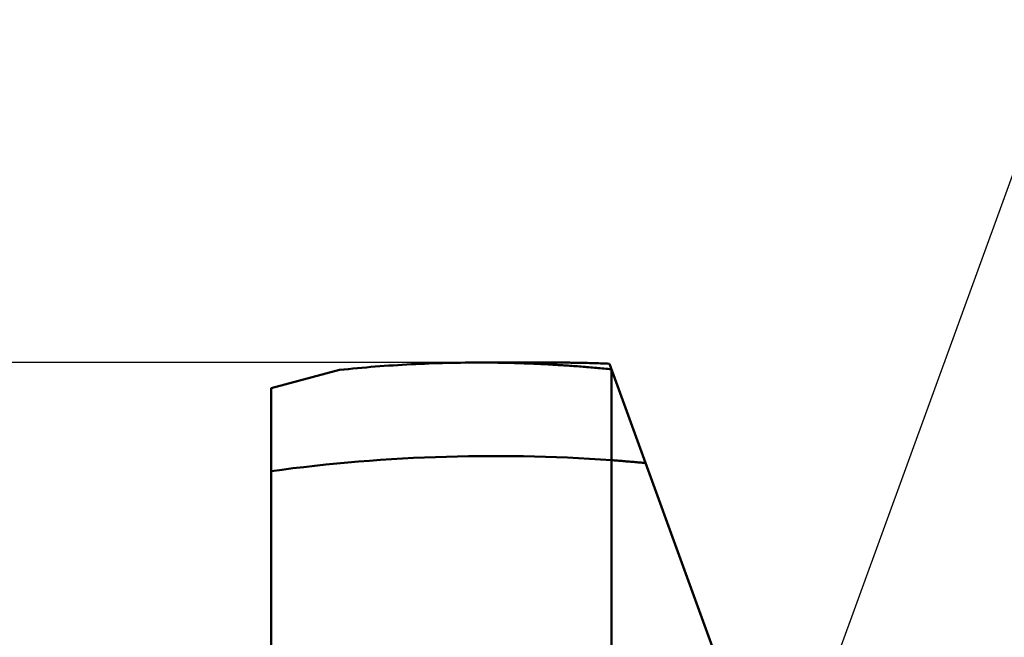
# Model space of a CAD drawing. Units: millimetres. Extents: x -69 to 32, y -53 to 33.
# Drawn here: x -4 to 11, y 3 to 13 of the extents above; entities that cross this region are included whole.
import ezdxf

# ---------------------------------------------------------------- set-up
doc = ezdxf.new("R2010")
doc.units = ezdxf.units.MM
for name, color, linetype, lineweight in [('1', 4, 'Continuous', 50), ('CUT', 1, 'Continuous', 25), ('SK2', 7, 'Continuous', 25)]:
    doc.layers.add(name, color=color, linetype=linetype, lineweight=lineweight)
doc.styles.add('simplex', font='txt.shx', dxfattribs={"height": 3.5})
doc.dimstyles.new('コピー_-_ISO-25', dxfattribs={"dimscale": 0, "dimtxt": 3.5, "dimasz": 3.5, "dimexe": 1.5, "dimexo": 0, "dimgap": 2.3, "dimtad": 1, "dimdec": 4, "dimdsep": 46, "dimtxsty": 'simplex', "dimcen": 0.09, "dimclrd": 256, "dimclre": 256, "dimclrt": 256, "dimadec": 0, "dimazin": 0, "dimtfac": 1, "dimtdec": 4, "dimtofl": 0, "dimtmove": 0, "dimatfit": 3, "dimfxl": 1, "dimtolj": 1, "dimtzin": 0, "dimarcsym": 0})

# ---------------------------------------------------------------- blocks, each defined once
blk = doc.blocks.new('*D7')
at = {"layer": 'Defpoints', "color": 0}
for p in [(6.085, 4.994), (7.882, 0.055), (7.902, 0), (18.796, -4.699), (6.085, -4.994)]:
    blk.add_point(p, dxfattribs=at)
at = {"layer": 'SK2', "lineweight": -2}
for q in [(12.473, 12.558), (12.473, -12.558)]:
    blk.add_line((7.902, 0), q, dxfattribs=at)
blk.add_arc((7.902, 0), 11.864, 306.9646, 53.0354, dxfattribs=at)
at = {"layer": 'SK2'}
for points in [[(15.315, 9.992), (14.758, 8.967), (11.96, 11.149)], [(14.758, -8.967), (15.315, -9.992), (11.96, -11.149)]]:
    blk.add_solid(points, dxfattribs=at)
at = {"layer": 'SK2', "insert": (23.243, 4.232), "char_height": 3.5, "attachment_point": 5, "rotation": 285.4207, "style": 'simplex'}
blk.add_mtext('\\A1;140%%d', dxfattribs=at)
blk = doc.blocks.new('*D9')
at = {"layer": 'Defpoints', "color": 0}
for p in [(3.243, 7.2), (-13.097, -7.2), (3.242, -7.2)]:
    blk.add_point(p, dxfattribs=at)
at = {"layer": 'SK2', "lineweight": -2}
for p, q in [((3.243, 7.2), (-14.597, 7.2)), ((-13.097, 3.7), (-13.097, -3.7)), ((3.242, -7.2), (-14.597, -7.2))]:
    blk.add_line(p, q, dxfattribs=at)
at = {"layer": 'SK2'}
for points in [[(-12.514, 3.7), (-13.681, 3.7), (-13.097, 7.2)], [(-13.681, -3.7), (-12.514, -3.7), (-13.097, -7.2)]]:
    blk.add_solid(points, dxfattribs=at)
at = {"layer": 'SK2', "insert": (-17.147, 0), "char_height": 3.5, "attachment_point": 5, "rotation": 90, "style": 'simplex'}
blk.add_mtext('\\A1;%%C14.4', dxfattribs=at)

msp = doc.modelspace()

# ---------------------------------------------------------------- linework, layer by layer
at = {"layer": '1'}
for p, q in [((0.00000332, 6.7980771), (1.06924539, 7.08457965)), ((3.24191045, 7.2), (4.40835373, 7.2)), ((5.28818743, 7.18196228), (7.90220792, 0)), ((5.31999313, 5.6740874), (5.31999821, 7.09457424)), ((0, 6.79807567), (0, -2.71046425)), ((5.31999723, 2.05461699), (5.31999723, 5.67408709))]:
    msp.add_line(p, q, dxfattribs=at)
for points in [[(3.24190882, 7.19997357, 0), (3.1717061, 7.19985378, 0), (3.10150441, 7.19949338, 0), (3.03130412, 7.19889206, 0), (2.96110557, 7.19804955, 0), (2.89090914, 7.19696555, 0), (2.82071517, 7.19563977, 0), (2.75052402, 7.19407193, 0), (2.68033606, 7.19226173, 0), (2.61015188, 7.19020913, 0), (2.53997253, 7.18791449, 0), (2.46979908, 7.18537823, 0), (2.39963263, 7.18260078, 0), (2.32947428, 7.17958255, 0), (2.25932509, 7.17632396, 0), (2.18918618, 7.17282544, 0), (2.11905862, 7.1690874, 0), (2.0489435, 7.16511027, 0), (1.97884192, 7.16089446, 0), (1.90875495, 7.15644041, 0), (1.8386837, 7.15174851, 0), (1.76862925, 7.14681921, 0), (1.69859269, 7.14165291, 0), (1.6285751, 7.13625005, 0), (1.55857758, 7.13061103, 0), (1.48860121, 7.12473627, 0), (1.41864709, 7.11862621, 0), (1.3487163, 7.11228126, 0), (1.27880993, 7.10570184, 0), (1.20892907, 7.09888837, 0), (1.13907482, 7.09184127, 0), (1.06924825, 7.08456096, 0)], [(4.40606571, 7.16686532, 0), (4.36855292, 7.16896339, 0), (4.33103641, 7.17099307, 0), (4.29351623, 7.17295431, 0), (4.25599242, 7.1748471, 0), (4.21846503, 7.17667137, 0), (4.18093409, 7.17842711, 0), (4.14339965, 7.18011427, 0), (4.10586176, 7.18173281, 0), (4.0683205, 7.18328271, 0), (4.03077604, 7.18476394, 0), (3.99322855, 7.18617649, 0), (3.95567819, 7.18752032, 0), (3.91812515, 7.18879544, 0), (3.8805696, 7.19000181, 0), (3.84301172, 7.19113942, 0), (3.80545166, 7.19220824, 0), (3.76788962, 7.19320827, 0), (3.73032575, 7.19413947, 0), (3.69276024, 7.19500183, 0), (3.65519326, 7.19579533, 0), (3.61762497, 7.19651995, 0), (3.58005557, 7.19717568, 0), (3.54248521, 7.19776248, 0), (3.50491407, 7.19828035, 0), (3.46734232, 7.19872926, 0), (3.42977014, 7.1991092, 0), (3.39219771, 7.19942014, 0), (3.35462518, 7.19966207, 0), (3.31705274, 7.19983496, 0), (3.27948057, 7.19993881, 0), (3.24190882, 7.19997357, 0)], [(5.32000341, 7.09457204, 0), (5.29057673, 7.09753308, 0), (5.26114591, 7.10045243, 0), (5.23171096, 7.10333005, 0), (5.20227191, 7.10616592, 0), (5.17282877, 7.10896002, 0), (5.14338157, 7.11171232, 0), (5.11393031, 7.11442279, 0), (5.08447503, 7.11709141, 0), (5.05501575, 7.11971816, 0), (5.02555256, 7.122303, 0), (4.99608554, 7.12484592, 0), (4.96661476, 7.1273469, 0), (4.93714032, 7.12980591, 0), (4.90766229, 7.13222293, 0), (4.87818075, 7.13459793, 0), (4.84869579, 7.13693089, 0), (4.81920748, 7.1392218, 0), (4.78971591, 7.14147062, 0), (4.76022116, 7.14367733, 0), (4.73072331, 7.14584192, 0), (4.70122244, 7.14796436, 0), (4.67171863, 7.15004462, 0), (4.64221197, 7.15208268, 0), (4.61270254, 7.15407852, 0), (4.58319042, 7.15603212, 0), (4.55367568, 7.15794345, 0), (4.52415842, 7.1598125, 0), (4.49463871, 7.16163923, 0), (4.46511663, 7.16342362, 0), (4.43559227, 7.16516566, 0), (4.40606571, 7.16686532, 0)], [(5.28818628, 7.18196027, 0), (5.25982075, 7.18310038, 0), (5.23145379, 7.18420356, 0), (5.20308539, 7.18526979, 0), (5.17471559, 7.18629903, 0), (5.1463444, 7.18729125, 0), (5.11797182, 7.18824642, 0), (5.08959788, 7.1891645, 0), (5.06122259, 7.19004546, 0), (5.03284599, 7.19088928, 0), (5.00446813, 7.1916959, 0), (4.97608908, 7.19246532, 0), (4.94770892, 7.19319749, 0), (4.91932771, 7.19389239, 0), (4.89094552, 7.19454999, 0), (4.86256241, 7.19517026, 0), (4.83417845, 7.19575316, 0), (4.80579371, 7.19629867, 0), (4.77740826, 7.19680676, 0), (4.74902217, 7.1972774, 0), (4.7206355, 7.19771055, 0), (4.69224832, 7.19810619, 0), (4.66386069, 7.19846429, 0), (4.6354727, 7.19878482, 0), (4.60708439, 7.19906775, 0), (4.57869585, 7.19931304, 0), (4.55030714, 7.19952067, 0), (4.52191832, 7.1996906, 0), (4.49352947, 7.19982282, 0), (4.46514065, 7.19991728, 0), (4.43675193, 7.19997396, 0), (4.40836337, 7.19999283, 0)], [(5.32000887, 5.67408761, 0), (5.14846617, 5.68572029, 0), (4.97683522, 5.6962196, 0), (4.80512481, 5.70558355, 0), (4.6333437, 5.7138101, 0), (4.46150069, 5.72089726, 0), (4.28960453, 5.726843, 0), (4.11766402, 5.73164531, 0), (3.94568793, 5.73530218, 0), (3.77368504, 5.73781159, 0), (3.60166413, 5.73917154, 0), (3.42963396, 5.73938001, 0), (3.25760333, 5.73843498, 0), (3.085581, 5.73633444, 0), (2.91357576, 5.73307637, 0), (2.74159639, 5.72865878, 0), (2.56965163, 5.72307982, 0), (2.39774977, 5.71634167, 0), (2.22589865, 5.7084502, 0), (2.05410609, 5.69941143, 0), (1.88237991, 5.68923139, 0), (1.71072795, 5.67791609, 0), (1.53915802, 5.66547156, 0), (1.36767794, 5.65190382, 0), (1.19629553, 5.63721888, 0), (1.02501863, 5.62142278, 0), (0.85385505, 5.60452153, 0), (0.68281262, 5.58652115, 0), (0.51189915, 5.56742767, 0), (0.34112248, 5.5472471, 0), (0.17049042, 5.52598547, 0), (0.0000108, 5.50364881, 0)], [(5.31999723, 5.67408709, 0), (5.34319805, 5.67236291, 0), (5.3663975, 5.67061928, 0), (5.38959556, 5.66885621, 0), (5.4127922, 5.66707372, 0), (5.4359874, 5.66527179, 0), (5.45918114, 5.66345046, 0), (5.48237339, 5.66160971, 0), (5.50556413, 5.65974956, 0), (5.52875333, 5.65787002, 0), (5.55194098, 5.65597108, 0), (5.57512704, 5.65405277, 0), (5.5983115, 5.65211508, 0), (5.62149432, 5.65015803, 0), (5.64467549, 5.64818161, 0), (5.66785499, 5.64618585, 0), (5.69103278, 5.64417073, 0), (5.71420884, 5.64213628, 0), (5.73738315, 5.6400825, 0), (5.7605557, 5.63800939, 0), (5.78372644, 5.63591697, 0), (5.80689536, 5.63380524, 0), (5.83006244, 5.6316742, 0), (5.85322765, 5.62952387, 0)]]:
    msp.add_polyline3d(points, dxfattribs=at)
at = {"layer": 'CUT'}
for p, q in [((0.00000332, 6.7980771), (1.06924539, 7.08457965)), ((3.24191045, 7.2), (4.40835373, 7.2)), ((5.28818743, 7.18196228), (7.90220792, 0)), ((0, 6.79807567), (0, -2.71046425))]:
    msp.add_line(p, q, dxfattribs=at)
for points in [[(3.24190882, 7.19997357, 0), (3.1717061, 7.19985378, 0), (3.10150441, 7.19949338, 0), (3.03130412, 7.19889206, 0), (2.96110557, 7.19804955, 0), (2.89090914, 7.19696555, 0), (2.82071517, 7.19563977, 0), (2.75052402, 7.19407193, 0), (2.68033606, 7.19226173, 0), (2.61015188, 7.19020913, 0), (2.53997253, 7.18791449, 0), (2.46979908, 7.18537823, 0), (2.39963263, 7.18260078, 0), (2.32947428, 7.17958255, 0), (2.25932509, 7.17632396, 0), (2.18918618, 7.17282544, 0), (2.11905862, 7.1690874, 0), (2.0489435, 7.16511027, 0), (1.97884192, 7.16089446, 0), (1.90875495, 7.15644041, 0), (1.8386837, 7.15174851, 0), (1.76862925, 7.14681921, 0), (1.69859269, 7.14165291, 0), (1.6285751, 7.13625005, 0), (1.55857758, 7.13061103, 0), (1.48860121, 7.12473627, 0), (1.41864709, 7.11862621, 0), (1.3487163, 7.11228126, 0), (1.27880993, 7.10570184, 0), (1.20892907, 7.09888837, 0), (1.13907482, 7.09184127, 0), (1.06924825, 7.08456096, 0)], [(5.28818628, 7.18196027, 0), (5.25982075, 7.18310038, 0), (5.23145379, 7.18420356, 0), (5.20308539, 7.18526979, 0), (5.17471559, 7.18629903, 0), (5.1463444, 7.18729125, 0), (5.11797182, 7.18824642, 0), (5.08959788, 7.1891645, 0), (5.06122259, 7.19004546, 0), (5.03284599, 7.19088928, 0), (5.00446813, 7.1916959, 0), (4.97608908, 7.19246532, 0), (4.94770892, 7.19319749, 0), (4.91932771, 7.19389239, 0), (4.89094552, 7.19454999, 0), (4.86256241, 7.19517026, 0), (4.83417845, 7.19575316, 0), (4.80579371, 7.19629867, 0), (4.77740826, 7.19680676, 0), (4.74902217, 7.1972774, 0), (4.7206355, 7.19771055, 0), (4.69224832, 7.19810619, 0), (4.66386069, 7.19846429, 0), (4.6354727, 7.19878482, 0), (4.60708439, 7.19906775, 0), (4.57869585, 7.19931304, 0), (4.55030714, 7.19952067, 0), (4.52191832, 7.1996906, 0), (4.49352947, 7.19982282, 0), (4.46514065, 7.19991728, 0), (4.43675193, 7.19997396, 0), (4.40836337, 7.19999283, 0)]]:
    msp.add_polyline3d(points, dxfattribs=at)

# ---------------------------------------------------------------- dimensions: what is measured, and where the dimension line sits
at = {"layer": 'SK2'}
dim = msp.add_angular_dim_2l(base=(18.79600158, -4.69913009), line1=((7.88206757, 0.05529632), (6.08468954, 4.99355189)), line2=((6.08468911, -4.9935533), (7.90219383, -0.00000015)), dimstyle='コピー_-_ISO-25', override={"dimscale": 1, "dimdec": 1}, dxfattribs=at)
dim.commit()
dim.dimension.update_dxf_attribs({"geometry": '*D7', "text_midpoint": (19.33918141, 3.15470823), "dimtype": 162})
dim = msp.add_linear_dim(base=(-13.0974102274, -7.1999999732), p1=(3.242505821, 7.2000000268), p2=(3.2423210207, -7.1999999732), angle=90, text='%%C<>', dimstyle='コピー_-_ISO-25', override={"dimscale": 1, "dimdec": 8}, dxfattribs=at)
dim.commit()
dim.dimension.update_dxf_attribs({"geometry": '*D9', "text_midpoint": (-13.0974102274, 0.0000000268), "dimtype": 160})

doc.saveas('drawing.dxf')
